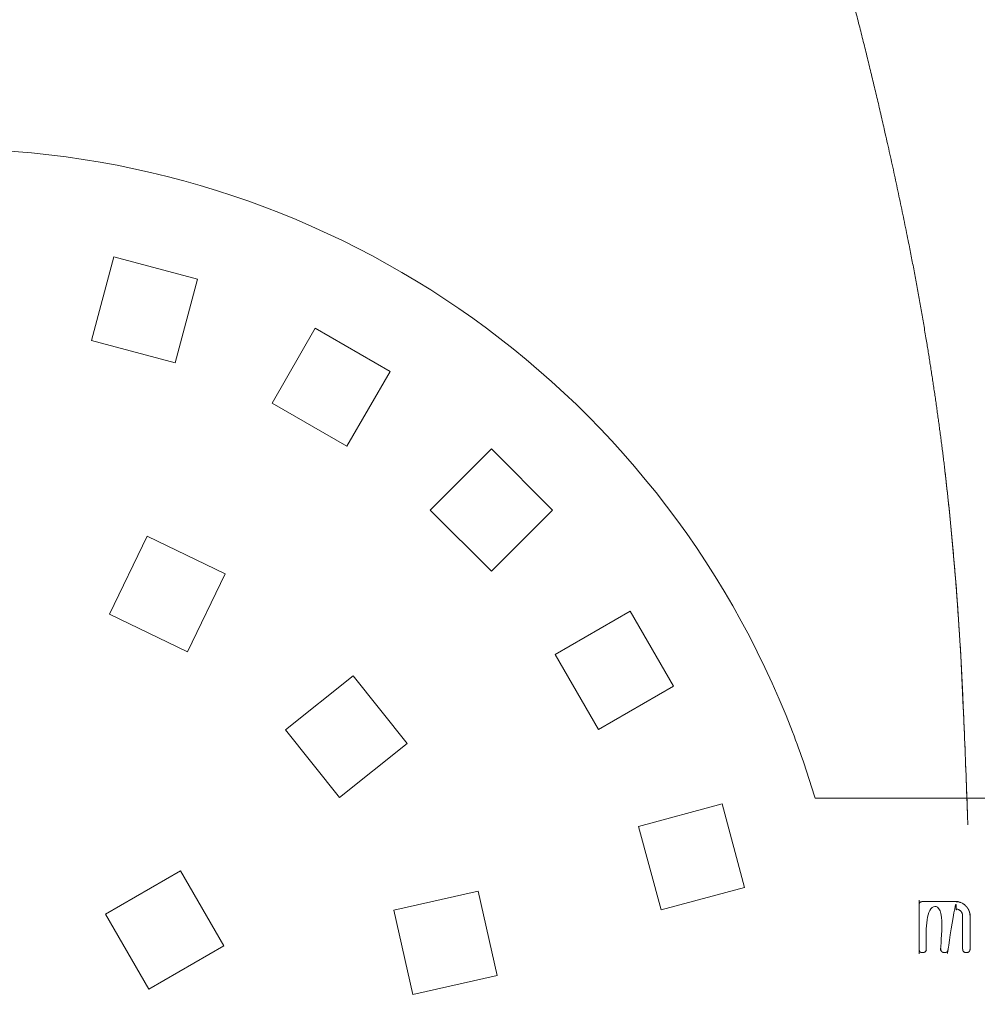
# Model space of a CAD drawing. Units: millimetres. Extents: x -43780 to 6783860, y -3086614 to 30988.
# Drawn here: x -21137 to -21081, y 22500 to 22557 of the extents above; entities that cross this region are included whole.
import ezdxf

# ---------------------------------------------------------------- set-up
doc = ezdxf.new("R2010")
doc.units = ezdxf.units.MM
doc.layers.add('05_projected', color=7, linetype='Continuous', lineweight=5)

msp = doc.modelspace()

# ---------------------------------------------------------------- linework, layer by layer
at = {"layer": '05_projected'}
for points in [[(-21114.895, 22451.322, 0.015219), (-21112.173, 22452.995), (-21099.294, 22437.588, 1), (-21087.785, 22447.209), (-21100.941, 22462.946, 0.177244), (-21088.515, 22496.827), (-21068.944, 22496.827, 1), (-21068.944, 22511.827), (-21090.693, 22511.827, 0.019311), (-21091.997, 22515.665, 0.687471), (-21190.033, 22515.665, 0.019311), (-21191.337, 22511.827), (-21213.086, 22511.827, 1), (-21213.086, 22496.827), (-21193.515, 22496.827, 0.177244), (-21181.088, 22462.946), (-21194.244, 22447.209, 1), (-21182.736, 22437.588), (-21169.856, 22452.995, 0.110004), (-21148.515, 22444.902), (-21148.515, 22425.129, 1), (-21133.515, 22425.129), (-21133.515, 22444.902, 0.094626), (-21114.895, 22451.322, 0.082377)], [(-21083.186, 22530.731, -0.018638), (-21082.129, 22517.06, -0.000425), (-21082.079, 22515.892)], [(-21082.079, 22515.892, -0.001771), (-21081.892, 22511.027, -0.001771)]]:
    msp.add_lwpolyline(points, format="xyb", dxfattribs=at)
at = {"layer": '05_projected', "ltscale": 0.7}
for points in [[(-21132.504, 22538.284), (-21131.21, 22543.114), (-21126.381, 22541.82), (-21127.675, 22536.99)], [(-21112.934, 22528.48), (-21109.399, 22532.015), (-21105.863, 22528.48), (-21109.399, 22524.944)], [(-21131.46, 22522.465), (-21129.291, 22526.97), (-21124.786, 22524.801), (-21126.956, 22520.296)], [(-21100.888, 22510.204), (-21096.059, 22511.498), (-21094.764, 22506.668), (-21099.594, 22505.374)], [(-21115.041, 22505.356), (-21110.167, 22506.469), (-21109.054, 22501.594), (-21113.929, 22500.481)]]:
    msp.add_lwpolyline(points, close=True, dxfattribs=at)
at = {"layer": '05_projected'}
for points in [[(-21122.074, 22534.67), (-21119.574, 22539), (-21115.244, 22536.5), (-21117.744, 22532.17)], [(-21105.708, 22520.135), (-21101.378, 22522.635), (-21098.878, 22518.304), (-21103.208, 22515.804)], [(-21121.298, 22515.785), (-21117.389, 22518.902), (-21114.272, 22514.993), (-21118.181, 22511.875)], [(-21131.689, 22505.135), (-21127.359, 22507.635), (-21124.859, 22503.304), (-21129.189, 22500.804)]]:
    msp.add_lwpolyline(points, close=True, dxfattribs=at)
for points, weights, knots in [([(-21096.144, 22583.622), (-21098.427, 22590.527), (-21100.88, 22597.374), (-21103.503, 22604.158), (-21115.128, 22635.598), (-21122.238, 22652.002), (-21130.002, 22668.107), (-21134.384, 22677.22), (-21139.066, 22686.184), (-21144.043, 22694.986), (-21148.425, 22702.916), (-21153.207, 22710.61), (-21158.376, 22718.05), (-21162.422, 22723.875), (-21166.644, 22729.574), (-21171.036, 22735.142), (-21174.803, 22739.837), (-21178.81, 22744.328), (-21183.048, 22748.603), (-21189.109, 22754.404), (-21193.037, 22756.42), (-21196.149, 22757.281), (-21198.897, 22756.85), (-21199.925, 22756.226), (-21200.882, 22754.553), (-21200.844, 22751.404), (-21200.783, 22732.193), (-21200.721, 22712.983), (-21200.659, 22693.773), (-21200.665, 22657.148), (-21200.67, 22620.524), (-21200.675, 22583.9), (-21200.648, 22559.455), (-21200.621, 22535.011), (-21200.594, 22510.566)], [1, 0.999794314749, 0.999794314749, 1, 0.999461255676, 0.999461255676, 1, 0.99963289883, 0.99963289883, 1, 0.999128091585, 0.999128091585, 1, 0.999693589496, 0.999693589496, 1, 0.999085284947, 0.999085284947, 1, 1, 1, 1, 1, 1, 1, 1, 1, 1, 1, 1, 1, 1, 1, 1, 1], [0, 0, 0, 0, 0.049682, 0.049682, 0.049682, 0.130093, 0.130093, 0.130093, 0.196468, 0.196468, 0.196468, 0.298767, 0.298767, 0.298767, 0.359407, 0.359407, 0.359407, 0.464188, 0.464188, 0.464188, 0.665823, 1.033151, 3.449106, 7.214672, 11.199732, 11.199732, 11.199732, 12.199732, 12.199732, 12.199732, 13.199732, 13.199732, 13.199732, 14.002829, 14.002829, 14.002829, 14.002829]), ([(-21081.867, 22510.288), (-21081.943, 22512.546), (-21082.03, 22514.803), (-21082.129, 22517.06), (-21082.314, 22521.7), (-21082.675, 22526.33), (-21083.211, 22530.943), (-21083.74, 22535.3), (-21084.433, 22539.633), (-21085.29, 22543.936), (-21086.33, 22549.137), (-21087.536, 22554.302), (-21088.907, 22559.425), (-21091.086, 22567.559), (-21093.499, 22575.627), (-21096.144, 22583.622)], [0.999934770571, 0.999948412498, 0.999970155641, 1, 0.999522445242, 0.999522445242, 1, 0.999522601451, 0.999522601451, 1, 0.999655812844, 0.999655812844, 1, 0.999720738283, 0.999720738283, 1], [17.2162929, 17.2162929, 17.2162929, 17.2162929, 17.2261528, 17.2261528, 17.2261528, 17.3018584, 17.3018584, 17.3018584, 17.3775517, 17.3775517, 17.3775517, 17.4418214, 17.4418214, 17.4418214, 17.4997125, 17.4997125, 17.4997125, 17.4997125])]:
    msp.add_rational_spline(points, weights, degree=3, knots=knots, dxfattribs=at)
at = {"layer": '05_projected', "lineweight": 5}
msp.add_rational_spline([(-21084.476, 22505.856), (-21083.529, 22505.856), (-21082.582, 22505.856), (-21082.58, 22505.856), (-21082.564, 22505.856), (-21082.549, 22505.856), (-21082.534, 22505.855), (-21082.528, 22505.855), (-21082.522, 22505.854), (-21082.5, 22505.853), (-21082.479, 22505.851), (-21082.479, 22505.851), (-21082.479, 22505.851), (-21082.458, 22505.849), (-21082.437, 22505.845), (-21082.437, 22505.845), (-21082.437, 22505.845), (-21082.416, 22505.842), (-21082.396, 22505.838), (-21082.396, 22505.838), (-21082.396, 22505.838), (-21082.375, 22505.834), (-21082.356, 22505.829), (-21082.355, 22505.829), (-21082.355, 22505.829), (-21082.336, 22505.823), (-21082.316, 22505.817), (-21082.316, 22505.817), (-21082.316, 22505.817), (-21082.297, 22505.811), (-21082.278, 22505.804), (-21082.278, 22505.804), (-21082.278, 22505.804), (-21082.259, 22505.797), (-21082.24, 22505.789), (-21082.221, 22505.781), (-21082.203, 22505.772), (-21082.203, 22505.772), (-21082.203, 22505.772), (-21082.185, 22505.763), (-21082.167, 22505.752), (-21082.167, 22505.752), (-21082.167, 22505.752), (-21082.15, 22505.742), (-21082.132, 22505.731), (-21082.132, 22505.731), (-21082.132, 22505.731), (-21082.115, 22505.72), (-21082.098, 22505.708), (-21082.097, 22505.707), (-21082.096, 22505.706), (-21082.077, 22505.693), (-21082.059, 22505.678), (-21082.058, 22505.677), (-21082.057, 22505.676), (-21082.04, 22505.663), (-21082.024, 22505.648), (-21082.008, 22505.634), (-21081.993, 22505.619), (-21081.991, 22505.616), (-21081.989, 22505.614), (-21081.969, 22505.595), (-21081.951, 22505.575), (-21081.95, 22505.573), (-21081.948, 22505.571), (-21081.934, 22505.555), (-21081.92, 22505.538), (-21081.92, 22505.538), (-21081.92, 22505.538), (-21081.907, 22505.521), (-21081.895, 22505.504), (-21081.895, 22505.504), (-21081.894, 22505.504), (-21081.882, 22505.487), (-21081.871, 22505.469), (-21081.871, 22505.469), (-21081.871, 22505.469), (-21081.859, 22505.452), (-21081.849, 22505.434), (-21081.849, 22505.434), (-21081.849, 22505.434), (-21081.839, 22505.416), (-21081.829, 22505.397), (-21081.829, 22505.397), (-21081.829, 22505.397), (-21081.82, 22505.379), (-21081.811, 22505.36), (-21081.803, 22505.341), (-21081.795, 22505.322), (-21081.788, 22505.302), (-21081.781, 22505.283), (-21081.781, 22505.283), (-21081.781, 22505.283), (-21081.775, 22505.263), (-21081.769, 22505.243), (-21081.769, 22505.243), (-21081.769, 22505.243), (-21081.764, 22505.222), (-21081.76, 22505.202), (-21081.76, 22505.202), (-21081.76, 22505.202), (-21081.755, 22505.181), (-21081.752, 22505.16), (-21081.752, 22505.16), (-21081.752, 22505.16), (-21081.748, 22505.139), (-21081.746, 22505.118), (-21081.746, 22505.118), (-21081.746, 22505.118), (-21081.743, 22505.096), (-21081.742, 22505.075), (-21081.741, 22505.068), (-21081.741, 22505.062), (-21081.74, 22505.047), (-21081.74, 22505.032), (-21081.74, 22505.016), (-21081.74, 22505.014), (-21081.74, 22504.067), (-21081.74, 22503.12), (-21081.74, 22503.118), (-21081.74, 22503.114), (-21081.74, 22503.11), (-21081.74, 22503.106), (-21081.74, 22503.104), (-21081.74, 22503.101), (-21081.741, 22503.092), (-21081.742, 22503.083), (-21081.742, 22503.081), (-21081.742, 22503.079), (-21081.744, 22503.068), (-21081.746, 22503.057), (-21081.746, 22503.057), (-21081.746, 22503.057), (-21081.748, 22503.046), (-21081.751, 22503.036), (-21081.751, 22503.036), (-21081.751, 22503.036), (-21081.754, 22503.026), (-21081.758, 22503.017), (-21081.758, 22503.016), (-21081.759, 22503.016), (-21081.762, 22503.007), (-21081.767, 22502.999), (-21081.767, 22502.999), (-21081.767, 22502.998), (-21081.772, 22502.99), (-21081.778, 22502.982), (-21081.778, 22502.982), (-21081.778, 22502.982), (-21081.783, 22502.975), (-21081.79, 22502.968), (-21081.797, 22502.961), (-21081.804, 22502.955), (-21081.804, 22502.955), (-21081.804, 22502.955), (-21081.811, 22502.949), (-21081.819, 22502.943), (-21081.819, 22502.943), (-21081.82, 22502.943), (-21081.828, 22502.938), (-21081.837, 22502.934), (-21081.837, 22502.934), (-21081.837, 22502.934), (-21081.846, 22502.929), (-21081.855, 22502.926), (-21081.855, 22502.926), (-21081.856, 22502.926), (-21081.866, 22502.922), (-21081.876, 22502.92), (-21081.876, 22502.92), (-21081.876, 22502.92), (-21081.887, 22502.917), (-21081.898, 22502.915), (-21081.898, 22502.915), (-21081.898, 22502.915), (-21081.91, 22502.913), (-21081.921, 22502.912), (-21081.922, 22502.912), (-21081.922, 22502.912), (-21081.934, 22502.911), (-21081.947, 22502.911), (-21081.947, 22502.911), (-21081.947, 22502.911), (-21081.96, 22502.911), (-21081.973, 22502.912), (-21081.973, 22502.912), (-21081.974, 22502.912), (-21081.986, 22502.913), (-21081.998, 22502.914), (-21081.998, 22502.914), (-21081.998, 22502.914), (-21082.01, 22502.916), (-21082.021, 22502.918), (-21082.021, 22502.918), (-21082.022, 22502.918), (-21082.032, 22502.921), (-21082.042, 22502.924), (-21082.043, 22502.924), (-21082.043, 22502.924), (-21082.053, 22502.927), (-21082.062, 22502.932), (-21082.062, 22502.932), (-21082.063, 22502.932), (-21082.072, 22502.936), (-21082.08, 22502.941), (-21082.08, 22502.941), (-21082.08, 22502.941), (-21082.089, 22502.946), (-21082.097, 22502.952), (-21082.097, 22502.952), (-21082.097, 22502.952), (-21082.104, 22502.958), (-21082.111, 22502.964), (-21082.118, 22502.971), (-21082.124, 22502.979), (-21082.124, 22502.979), (-21082.124, 22502.979), (-21082.13, 22502.986), (-21082.135, 22502.994), (-21082.135, 22502.994), (-21082.135, 22502.994), (-21082.14, 22503.003), (-21082.144, 22503.012), (-21082.144, 22503.012), (-21082.144, 22503.012), (-21082.149, 22503.021), (-21082.152, 22503.031), (-21082.152, 22503.031), (-21082.152, 22503.031), (-21082.155, 22503.041), (-21082.158, 22503.051), (-21082.158, 22503.052), (-21082.158, 22503.052), (-21082.16, 22503.063), (-21082.162, 22503.074), (-21082.162, 22503.074), (-21082.162, 22503.075), (-21082.164, 22503.086), (-21082.164, 22503.097), (-21082.164, 22503.099), (-21082.165, 22503.102), (-21082.165, 22503.107), (-21082.165, 22503.113), (-21082.165, 22503.118), (-21082.165, 22503.12), (-21082.165, 22504.067), (-21082.165, 22505.014), (-21082.165, 22505.015), (-21082.165, 22505.016), (-21082.165, 22505.037), (-21082.167, 22505.058), (-21082.168, 22505.079), (-21082.172, 22505.1), (-21082.172, 22505.101), (-21082.172, 22505.101), (-21082.176, 22505.122), (-21082.181, 22505.142), (-21082.181, 22505.142), (-21082.181, 22505.142), (-21082.187, 22505.162), (-21082.194, 22505.181), (-21082.194, 22505.181), (-21082.194, 22505.181), (-21082.201, 22505.2), (-21082.211, 22505.218), (-21082.22, 22505.236), (-21082.231, 22505.253), (-21082.232, 22505.253), (-21082.232, 22505.254), (-21082.243, 22505.27), (-21082.255, 22505.284), (-21082.258, 22505.288), (-21082.261, 22505.291), (-21082.268, 22505.299), (-21082.275, 22505.307), (-21082.283, 22505.314), (-21082.289, 22505.321), (-21082.296, 22505.328), (-21082.304, 22505.334), (-21082.307, 22505.337), (-21082.311, 22505.34), (-21082.325, 22505.353), (-21082.341, 22505.364), (-21082.342, 22505.365), (-21082.343, 22505.366), (-21082.36, 22505.378), (-21082.378, 22505.388), (-21082.378, 22505.388), (-21082.378, 22505.388), (-21082.396, 22505.398), (-21082.415, 22505.406), (-21082.418, 22505.407), (-21082.42, 22505.408), (-21082.434, 22505.414), (-21082.449, 22505.418), (-21082.463, 22505.423), (-21082.478, 22505.427), (-21082.479, 22505.427), (-21082.479, 22505.427), (-21082.494, 22505.431), (-21082.509, 22505.433), (-21082.509, 22505.433), (-21082.509, 22505.433), (-21082.525, 22505.435), (-21082.541, 22505.437), (-21082.541, 22505.437), (-21082.541, 22505.437), (-21082.558, 22505.438), (-21082.574, 22505.438), (-21082.578, 22505.438), (-21082.582, 22505.438), (-21082.795, 22505.438), (-21083.007, 22505.438), (-21083.007, 22504.279), (-21083.007, 22503.12), (-21083.007, 22503.118), (-21083.007, 22503.114), (-21083.007, 22503.11), (-21083.007, 22503.106), (-21083.007, 22503.104), (-21083.007, 22503.101), (-21083.008, 22503.092), (-21083.009, 22503.083), (-21083.009, 22503.081), (-21083.009, 22503.079), (-21083.01, 22503.068), (-21083.012, 22503.057), (-21083.012, 22503.057), (-21083.013, 22503.057), (-21083.015, 22503.046), (-21083.017, 22503.036), (-21083.018, 22503.036), (-21083.018, 22503.036), (-21083.02, 22503.026), (-21083.024, 22503.017), (-21083.024, 22503.016), (-21083.024, 22503.016), (-21083.028, 22503.007), (-21083.033, 22502.999), (-21083.033, 22502.999), (-21083.033, 22502.998), (-21083.037, 22502.99), (-21083.043, 22502.982), (-21083.043, 22502.982), (-21083.043, 22502.982), (-21083.048, 22502.975), (-21083.055, 22502.968), (-21083.061, 22502.961), (-21083.068, 22502.955), (-21083.068, 22502.955), (-21083.068, 22502.955), (-21083.075, 22502.949), (-21083.083, 22502.943), (-21083.084, 22502.943), (-21083.085, 22502.942), (-21083.091, 22502.938), (-21083.098, 22502.935), (-21083.099, 22502.935), (-21083.099, 22502.934), (-21083.105, 22502.932), (-21083.111, 22502.929), (-21083.117, 22502.927), (-21083.123, 22502.925), (-21083.124, 22502.924), (-21083.126, 22502.924), (-21083.134, 22502.921), (-21083.144, 22502.919), (-21083.144, 22502.919), (-21083.145, 22502.918), (-21083.156, 22502.916), (-21083.168, 22502.914), (-21083.168, 22502.914), (-21083.168, 22502.914), (-21083.18, 22502.913), (-21083.192, 22502.912), (-21083.194, 22502.912), (-21083.196, 22502.912), (-21083.206, 22502.911), (-21083.216, 22502.911), (-21083.216, 22502.911), (-21083.216, 22502.911), (-21083.225, 22502.911), (-21083.235, 22502.912), (-21083.244, 22502.912), (-21083.253, 22502.913), (-21083.255, 22502.913), (-21083.256, 22502.914), (-21083.268, 22502.915), (-21083.279, 22502.917), (-21083.279, 22502.917), (-21083.279, 22502.917), (-21083.29, 22502.919), (-21083.3, 22502.922), (-21083.3, 22502.923), (-21083.3, 22502.923), (-21083.31, 22502.926), (-21083.319, 22502.93), (-21083.32, 22502.93), (-21083.32, 22502.93), (-21083.329, 22502.934), (-21083.337, 22502.938), (-21083.338, 22502.938), (-21083.338, 22502.938), (-21083.346, 22502.943), (-21083.354, 22502.949), (-21083.354, 22502.949), (-21083.354, 22502.949), (-21083.362, 22502.954), (-21083.369, 22502.961), (-21083.376, 22502.967), (-21083.382, 22502.975), (-21083.382, 22502.975), (-21083.382, 22502.975), (-21083.388, 22502.982), (-21083.393, 22502.99), (-21083.393, 22502.99), (-21083.393, 22502.99), (-21083.398, 22502.998), (-21083.403, 22503.007), (-21083.403, 22503.007), (-21083.403, 22503.007), (-21083.407, 22503.016), (-21083.411, 22503.026), (-21083.411, 22503.026), (-21083.411, 22503.026), (-21083.414, 22503.036), (-21083.417, 22503.046), (-21083.417, 22503.046), (-21083.417, 22503.047), (-21083.42, 22503.057), (-21083.421, 22503.068), (-21083.421, 22503.068), (-21083.422, 22503.068), (-21083.423, 22503.08), (-21083.424, 22503.091), (-21083.424, 22503.094), (-21083.425, 22503.097), (-21083.425, 22503.104), (-21083.425, 22503.111), (-21083.425, 22503.118), (-21083.425, 22503.12), (-21083.425, 22504.279), (-21083.425, 22505.438), (-21083.846, 22505.438), (-21084.267, 22505.438), (-21084.267, 22504.279), (-21084.267, 22503.12), (-21084.267, 22503.118), (-21084.267, 22503.114), (-21084.267, 22503.11), (-21084.268, 22503.106), (-21084.268, 22503.104), (-21084.268, 22503.101), (-21084.268, 22503.092), (-21084.269, 22503.083), (-21084.27, 22503.081), (-21084.27, 22503.079), (-21084.271, 22503.068), (-21084.273, 22503.057), (-21084.273, 22503.057), (-21084.273, 22503.057), (-21084.276, 22503.046), (-21084.279, 22503.036), (-21084.279, 22503.036), (-21084.279, 22503.036), (-21084.282, 22503.026), (-21084.286, 22503.017), (-21084.286, 22503.016), (-21084.286, 22503.016), (-21084.29, 22503.007), (-21084.295, 22502.999), (-21084.295, 22502.999), (-21084.295, 22502.998), (-21084.299, 22502.99), (-21084.305, 22502.982), (-21084.305, 22502.982), (-21084.305, 22502.982), (-21084.311, 22502.975), (-21084.317, 22502.968), (-21084.324, 22502.961), (-21084.331, 22502.955), (-21084.331, 22502.955), (-21084.331, 22502.955), (-21084.338, 22502.949), (-21084.347, 22502.943), (-21084.347, 22502.943), (-21084.347, 22502.943), (-21084.355, 22502.938), (-21084.364, 22502.934), (-21084.364, 22502.934), (-21084.364, 22502.934), (-21084.373, 22502.929), (-21084.382, 22502.926), (-21084.382, 22502.926), (-21084.383, 22502.926), (-21084.392, 22502.922), (-21084.402, 22502.92), (-21084.403, 22502.92), (-21084.403, 22502.92), (-21084.414, 22502.917), (-21084.424, 22502.915), (-21084.425, 22502.915), (-21084.425, 22502.915), (-21084.436, 22502.913), (-21084.448, 22502.912), (-21084.449, 22502.912), (-21084.449, 22502.912), (-21084.461, 22502.911), (-21084.472, 22502.911), (-21084.483, 22502.911), (-21084.494, 22502.912), (-21084.494, 22502.912), (-21084.494, 22502.912), (-21084.506, 22502.912), (-21084.517, 22502.913), (-21084.518, 22502.913), (-21084.519, 22502.914), (-21084.53, 22502.915), (-21084.541, 22502.917), (-21084.542, 22502.917), (-21084.542, 22502.917), (-21084.553, 22502.919), (-21084.563, 22502.922), (-21084.563, 22502.923), (-21084.564, 22502.923), (-21084.573, 22502.926), (-21084.583, 22502.93), (-21084.583, 22502.93), (-21084.583, 22502.93), (-21084.592, 22502.934), (-21084.601, 22502.938), (-21084.601, 22502.938), (-21084.601, 22502.938), (-21084.609, 22502.943), (-21084.617, 22502.949), (-21084.617, 22502.949), (-21084.617, 22502.949), (-21084.625, 22502.954), (-21084.631, 22502.961), (-21084.638, 22502.967), (-21084.644, 22502.975), (-21084.645, 22502.976), (-21084.646, 22502.977), (-21084.65, 22502.982), (-21084.654, 22502.988), (-21084.654, 22502.989), (-21084.654, 22502.989), (-21084.658, 22502.994), (-21084.66, 22503), (-21084.663, 22503.005), (-21084.666, 22503.011), (-21084.666, 22503.012), (-21084.667, 22503.013), (-21084.67, 22503.021), (-21084.673, 22503.03), (-21084.673, 22503.03), (-21084.673, 22503.031), (-21084.677, 22503.041), (-21084.679, 22503.051), (-21084.679, 22503.052), (-21084.679, 22503.052), (-21084.681, 22503.063), (-21084.683, 22503.074), (-21084.683, 22503.074), (-21084.683, 22503.075), (-21084.684, 22503.086), (-21084.685, 22503.097), (-21084.685, 22503.099), (-21084.685, 22503.102), (-21084.685, 22503.107), (-21084.685, 22503.113), (-21084.685, 22503.118), (-21084.685, 22503.12), (-21084.685, 22504.384), (-21084.685, 22505.647), (-21084.685, 22505.649), (-21084.685, 22505.653), (-21084.685, 22505.658), (-21084.685, 22505.662), (-21084.685, 22505.664), (-21084.685, 22505.667), (-21084.685, 22505.677), (-21084.684, 22505.686), (-21084.683, 22505.688), (-21084.683, 22505.69), (-21084.682, 22505.701), (-21084.68, 22505.712), (-21084.68, 22505.713), (-21084.68, 22505.713), (-21084.678, 22505.724), (-21084.675, 22505.734), (-21084.675, 22505.734), (-21084.675, 22505.734), (-21084.672, 22505.744), (-21084.668, 22505.754), (-21084.668, 22505.754), (-21084.668, 22505.754), (-21084.665, 22505.763), (-21084.66, 22505.772), (-21084.66, 22505.772), (-21084.66, 22505.772), (-21084.655, 22505.78), (-21084.65, 22505.788), (-21084.65, 22505.788), (-21084.65, 22505.788), (-21084.644, 22505.795), (-21084.638, 22505.802), (-21084.632, 22505.809), (-21084.625, 22505.815), (-21084.624, 22505.816), (-21084.623, 22505.816), (-21084.617, 22505.821), (-21084.611, 22505.825), (-21084.611, 22505.825), (-21084.61, 22505.825), (-21084.605, 22505.828), (-21084.6, 22505.831), (-21084.595, 22505.834), (-21084.589, 22505.837), (-21084.588, 22505.837), (-21084.586, 22505.838), (-21084.578, 22505.841), (-21084.57, 22505.844), (-21084.569, 22505.844), (-21084.568, 22505.844), (-21084.558, 22505.847), (-21084.548, 22505.85), (-21084.547, 22505.85), (-21084.547, 22505.85), (-21084.536, 22505.852), (-21084.525, 22505.853), (-21084.524, 22505.853), (-21084.523, 22505.854), (-21084.512, 22505.855), (-21084.501, 22505.856), (-21084.5, 22505.856), (-21084.5, 22505.856), (-21084.49, 22505.856), (-21084.48, 22505.856), (-21084.478, 22505.856), (-21084.476, 22505.856)], [1, 1, 1, 1, 1, 0.99962484021, 1, 1, 1, 0.999735954547, 1, 1, 1, 0.999715549182, 1, 1, 1, 0.999695877634, 1, 1, 1, 0.999678309792, 1, 1, 1, 0.999663679636, 1, 1, 1, 0.999652583622, 1, 1, 1, 0.999645851423, 1, 0.99964360245, 1, 1, 1, 0.999646172846, 1, 1, 1, 0.999653254451, 1, 1, 1, 0.999663613524, 1, 1, 1, 0.999502925723, 1, 1, 1, 0.999702078148, 1, 0.999726267653, 1, 1, 1, 0.999405278003, 1, 1, 1, 0.999715352188, 1, 1, 1, 0.999702214586, 1, 1, 1, 0.999689532612, 1, 1, 1, 0.999678817363, 1, 1, 1, 0.999670381886, 1, 1, 1, 0.999664706556, 1, 0.999662173251, 1, 0.999662130372, 1, 1, 1, 0.999665377989, 1, 1, 1, 0.999671526813, 1, 1, 1, 0.999680325778, 1, 1, 1, 0.999691438893, 1, 1, 1, 0.999703652323, 1, 1, 1, 0.999564944807, 1, 1, 1, 1, 1, 1, 1, 0.999851663799, 1, 1, 1, 0.999274393858, 1, 1, 1, 0.99909035698, 1, 1, 1, 0.998878857682, 1, 1, 1, 0.998647133157, 1, 1, 1, 0.998416831438, 1, 1, 1, 0.998223390455, 1, 1, 1, 0.998097741631, 1, 0.998082155266, 1, 1, 1, 0.998167784924, 1, 1, 1, 0.998338783724, 1, 1, 1, 0.998560113175, 1, 1, 1, 0.998794280261, 1, 1, 1, 0.999014898042, 1, 1, 1, 0.999204460416, 1, 1, 1, 0.999390815375, 1, 1, 1, 0.999448140993, 1, 1, 1, 0.999292668035, 1, 1, 1, 0.999106809338, 1, 1, 1, 0.998886179402, 1, 1, 1, 0.998642348903, 1, 1, 1, 0.998397386953, 1, 1, 1, 0.998189917023, 1, 1, 1, 0.998054886276, 1, 0.998039029393, 1, 1, 1, 0.998132052413, 1, 1, 1, 0.998321009871, 1, 1, 1, 0.998552603289, 1, 1, 1, 0.998801016417, 1, 1, 1, 0.999029593478, 1, 1, 1, 0.999235611799, 1, 1, 1, 0.999652907106, 1, 1, 1, 1, 1, 1, 1, 0.999337082334, 1, 0.998951797717, 1, 1, 1, 0.998759639812, 1, 1, 1, 0.998602608042, 1, 1, 1, 0.998516525957, 1, 0.998518184492, 1, 1, 1, 0.998623374316, 1, 1, 1, 0.999050607502, 1, 1, 1, 0.999423649682, 1, 1, 1, 0.998813008535, 1, 1, 1, 0.998652683881, 1, 1, 1, 0.998557715358, 1, 1, 1, 0.998565475135, 1, 0.999648178425, 1, 1, 1, 0.99872466538, 1, 1, 1, 0.99970563211, 1, 1, 1, 0.998984896109, 1, 1, 1, 1, 1, 1, 1, 1, 1, 0.999876387331, 1, 1, 1, 0.9993772519, 1, 1, 1, 0.999190659238, 1, 1, 1, 0.998965075283, 1, 1, 1, 0.998703811809, 1, 1, 1, 0.998427229652, 1, 1, 1, 0.998176322479, 1, 1, 1, 0.99799455674, 1, 0.997943256766, 1, 1, 1, 0.998021514472, 1, 1, 1, 0.998235035742, 1, 1, 1, 0.999600854133, 1, 0.999191824954, 1, 1, 1, 0.998812161567, 1, 1, 1, 0.99906349244, 1, 1, 1, 0.999272722913, 1, 1, 1, 0.999447536436, 1, 1, 1, 0.999856881731, 1, 0.99929080428, 1, 1, 1, 0.999110393073, 1, 1, 1, 0.998902666386, 1, 1, 1, 0.998673341344, 1, 1, 1, 0.998442621144, 1, 1, 1, 0.998244559689, 1, 1, 1, 0.998110199677, 1, 0.998082724166, 1, 1, 1, 0.998155933421, 1, 1, 1, 0.998319093277, 1, 1, 1, 0.998535226709, 1, 1, 1, 0.998768340776, 1, 1, 1, 0.998990544891, 1, 1, 1, 0.999186890699, 1, 1, 1, 0.999355712019, 1, 1, 1, 1, 1, 1, 1, 1, 1, 1, 1, 0.99985273712, 1, 1, 1, 0.99928012723, 1, 1, 1, 0.999098057965, 1, 1, 1, 0.998888562033, 1, 1, 1, 0.998658450711, 1, 1, 1, 0.998428699018, 1, 1, 1, 0.998234003752, 1, 1, 1, 0.998105168921, 1, 0.998084665908, 1, 1, 1, 0.998164424983, 1, 1, 1, 0.99833200342, 1, 1, 1, 0.998549745192, 1, 1, 1, 0.998783007198, 1, 1, 1, 0.999003774926, 1, 1, 1, 0.999196305078, 1, 1, 1, 0.999372084887, 1, 0.999705928374, 1, 1, 1, 0.999327467125, 1, 1, 1, 0.99912444259, 1, 1, 1, 0.99888230956, 1, 1, 1, 0.998608111779, 1, 1, 1, 0.998328309465, 1, 1, 1, 0.998090885271, 1, 1, 1, 0.99794127867, 1, 0.997936663021, 1, 1, 1, 0.998078885175, 1, 1, 1, 0.999555562792, 1, 0.999087373307, 1, 1, 1, 0.998633182236, 1, 1, 1, 0.998909765818, 1, 1, 1, 0.999146730631, 1, 1, 1, 0.999348542256, 1, 1, 1, 0.999712336776, 1, 1, 1, 1, 1, 1, 1, 0.999889156551, 1, 1, 1, 0.999421492907, 1, 1, 1, 0.999218060747, 1, 1, 1, 0.998963019738, 1, 1, 1, 0.998658055496, 1, 1, 1, 0.998327656146, 1, 1, 1, 0.998026619746, 1, 1, 1, 0.997816588746, 1, 0.997779482284, 1, 1, 1, 0.99792888508, 1, 1, 1, 0.999522847723, 1, 0.99902834512, 1, 1, 1, 0.99857210548, 1, 1, 1, 0.998891403228, 1, 1, 1, 0.999158362272, 1, 1, 1, 0.999378930417, 1, 1, 1, 0.999734142321, 1, 1, 1], degree=2, knots=[0, 0, 0, 1, 1, 2, 2, 3, 3, 4, 4, 5, 5, 6, 6, 7, 7, 8, 8, 9, 9, 10, 10, 11, 11, 12, 12, 13, 13, 14, 14, 15, 15, 16, 16, 17, 17, 18, 18, 19, 19, 20, 20, 21, 21, 22, 22, 23, 23, 24, 24, 25, 25, 26, 26, 27, 27, 28, 28, 29, 29, 30, 30, 31, 31, 32, 32, 33, 33, 34, 34, 35, 35, 36, 36, 37, 37, 38, 38, 39, 39, 40, 40, 41, 41, 42, 42, 43, 43, 44, 44, 45, 45, 46, 46, 47, 47, 48, 48, 49, 49, 50, 50, 51, 51, 52, 52, 53, 53, 54, 54, 55, 55, 56, 56, 57, 57, 58, 58, 59, 59, 60, 60, 61, 61, 62, 62, 63, 63, 64, 64, 65, 65, 66, 66, 67, 67, 68, 68, 69, 69, 70, 70, 71, 71, 72, 72, 73, 73, 74, 74, 75, 75, 76, 76, 77, 77, 78, 78, 79, 79, 80, 80, 81, 81, 82, 82, 83, 83, 84, 84, 85, 85, 86, 86, 87, 87, 88, 88, 89, 89, 90, 90, 91, 91, 92, 92, 93, 93, 94, 94, 95, 95, 96, 96, 97, 97, 98, 98, 99, 99, 100, 100, 101, 101, 102, 102, 103, 103, 104, 104, 105, 105, 106, 106, 107, 107, 108, 108, 109, 109, 110, 110, 111, 111, 112, 112, 113, 113, 114, 114, 115, 115, 116, 116, 117, 117, 118, 118, 119, 119, 120, 120, 121, 121, 122, 122, 123, 123, 124, 124, 125, 125, 126, 126, 127, 127, 128, 128, 129, 129, 130, 130, 131, 131, 132, 132, 133, 133, 134, 134, 135, 135, 136, 136, 137, 137, 138, 138, 139, 139, 140, 140, 141, 141, 142, 142, 143, 143, 144, 144, 145, 145, 146, 146, 147, 147, 148, 148, 149, 149, 150, 150, 151, 151, 152, 152, 153, 153, 154, 154, 155, 155, 156, 156, 157, 157, 158, 158, 159, 159, 160, 160, 161, 161, 162, 162, 163, 163, 164, 164, 165, 165, 166, 166, 167, 167, 168, 168, 169, 169, 170, 170, 171, 171, 172, 172, 173, 173, 174, 174, 175, 175, 176, 176, 177, 177, 178, 178, 179, 179, 180, 180, 181, 181, 182, 182, 183, 183, 184, 184, 185, 185, 186, 186, 187, 187, 188, 188, 189, 189, 190, 190, 191, 191, 192, 192, 193, 193, 194, 194, 195, 195, 196, 196, 197, 197, 198, 198, 199, 199, 200, 200, 201, 201, 202, 202, 203, 203, 204, 204, 205, 205, 206, 206, 207, 207, 208, 208, 209, 209, 210, 210, 211, 211, 212, 212, 213, 213, 214, 214, 215, 215, 216, 216, 217, 217, 218, 218, 219, 219, 220, 220, 221, 221, 222, 222, 223, 223, 224, 224, 225, 225, 226, 226, 227, 227, 228, 228, 229, 229, 230, 230, 231, 231, 232, 232, 233, 233, 234, 234, 235, 235, 236, 236, 237, 237, 238, 238, 239, 239, 240, 240, 241, 241, 242, 242, 243, 243, 244, 244, 245, 245, 246, 246, 247, 247, 248, 248, 249, 249, 250, 250, 251, 251, 252, 252, 253, 253, 254, 254, 255, 255, 256, 256, 257, 257, 258, 258, 259, 259, 260, 260, 261, 261, 262, 262, 263, 263, 264, 264, 265, 265, 266, 266, 267, 267, 268, 268, 269, 269, 270, 270, 271, 271, 272, 272, 273, 273, 274, 274, 275, 275, 276, 276, 277, 277, 278, 278, 279, 279, 280, 280, 281, 281, 282, 282, 283, 283, 284, 284, 285, 285, 286, 286, 287, 287, 288, 288, 289, 289, 290, 290, 291, 291, 292, 292, 293, 293, 294, 294, 295, 295, 296, 296, 297, 297, 298, 298, 299, 299, 300, 300, 301, 301, 302, 302, 303, 303, 304, 304, 305, 305, 306, 306, 307, 307, 308, 308, 309, 309, 310, 310, 311, 311, 312, 312, 313, 313, 314, 314, 315, 315, 316, 316, 317, 317, 318, 318, 319, 319, 320, 320, 320], dxfattribs=at)

doc.saveas('drawing.dxf')
